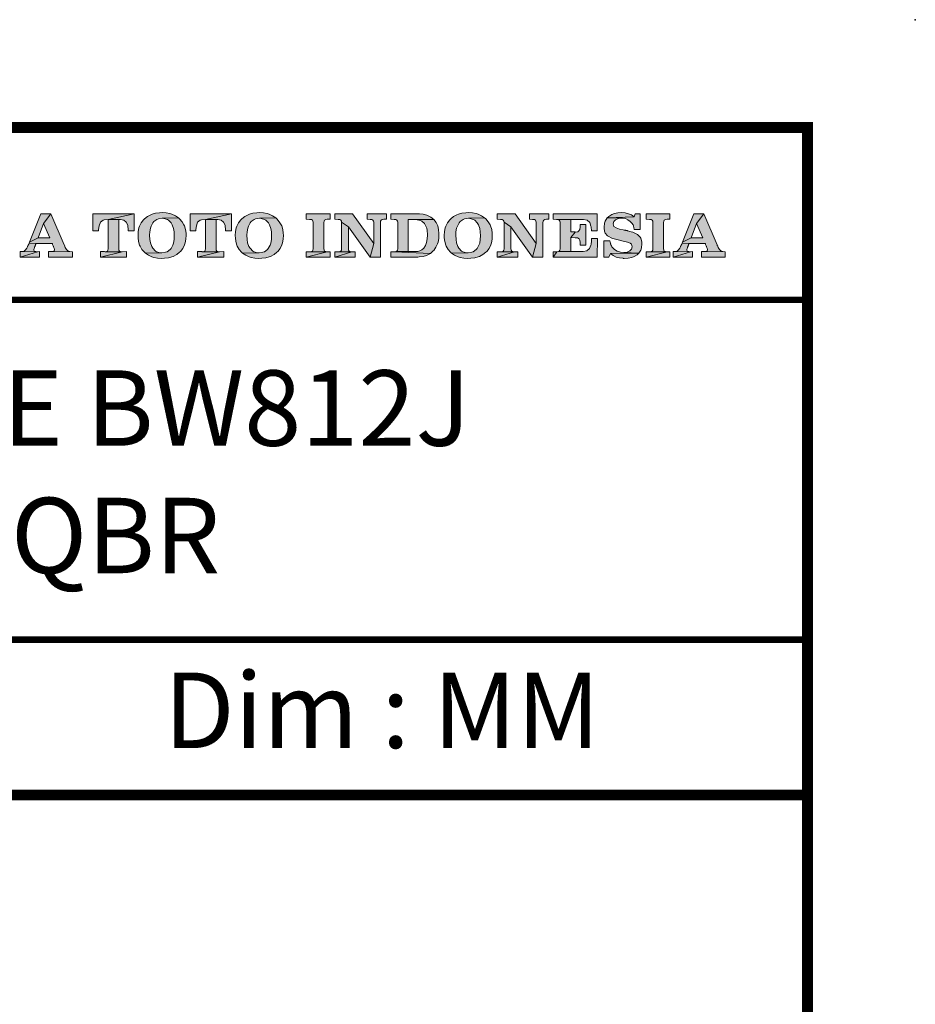
# Model space of a CAD drawing. Units: inches. Extents: x -285 to -5, y -1 to 205.
# Drawn here: x -47 to -5, y 159 to 205 of the extents above; entities that cross this region are included whole.
import ezdxf

# ---------------------------------------------------------------- set-up
doc = ezdxf.new("R2010")
doc.units = ezdxf.units.IN
doc.header["$LTSCALE"] = 5
doc.header["$MEASUREMENT"] = 0
doc.layers.get('0').update_dxf_attribs({"lineweight": 0})
doc.layers.add('KOP', color=7, linetype='Continuous')
doc.styles.add('ARIAL', font='arial.ttf')
doc.styles.add('Arial Bold', font='arialbd.ttf', dxfattribs={"height": 2.5})

msp = doc.modelspace()

# ---------------------------------------------------------------- hatches: boundary and pattern name
at = {"layer": 'KOP'}
h = msp.add_hatch(color=256, dxfattribs=at)
h.paths.add_polyline_path([(-45.519, 195.963), (-45.976, 195.963), (-46.503, 194.648), (-46.103, 194.849), (-45.851, 195.51)], flags=16)
h.paths.add_polyline_path([(-45.519, 195.963), (-45.851, 195.51), (-45.568, 194.849), (-46.103, 194.849), (-46.503, 194.648), (-46.515, 194.611), (-45.454, 194.591), (-45.454, 194.585), (-45.443, 194.566), (-45.434, 194.537), (-45.42, 194.515), (-45.409, 194.483), (-45.403, 194.469), (-45.398, 194.458), (-45.392, 194.447), (-45.386, 194.432), (-45.372, 194.396), (-45.358, 194.356), (-45.349, 194.319), (-45.347, 194.288), (-45.355, 194.251), (-45.389, 194.225), (-45.432, 194.217), (-45.489, 194.211), (-44.516, 194.208), (-44.638, 194.217), (-44.72, 194.248), (-44.777, 194.299), (-44.831, 194.376), (-44.836, 194.393), (-44.848, 194.407), (-44.856, 194.424), (-44.865, 194.444), (-44.87, 194.461), (-44.879, 194.481), (-44.887, 194.503), (-44.899, 194.526)])
h.paths.add_polyline_path([(-44.516, 194.208), (-45.511, 194.211), (-45.519, 194.214), (-45.624, 194.214), (-45.624, 193.962), (-44.516, 193.962)])
h.paths.add_polyline_path([(-46.044, 194.214), (-46.132, 194.208), (-46.934, 193.962), (-46.044, 193.962)])
h.paths.add_polyline_path([(-46.132, 194.208), (-46.926, 194.211), (-46.934, 194.214), (-46.934, 193.962)], flags=16)
h.paths.add_polyline_path([(-46.296, 194.313), (-46.291, 194.35), (-46.279, 194.387), (-46.268, 194.421), (-46.265, 194.43), (-46.259, 194.441), (-46.257, 194.449), (-46.254, 194.455), (-46.245, 194.472), (-46.24, 194.492), (-46.228, 194.515), (-46.223, 194.537), (-46.217, 194.551), (-46.208, 194.566), (-46.205, 194.577), (-46.2, 194.591), (-45.454, 194.591), (-46.515, 194.611), (-46.534, 194.577), (-46.54, 194.56), (-46.549, 194.546), (-46.557, 194.529), (-46.566, 194.512), (-46.568, 194.506), (-46.571, 194.5), (-46.574, 194.495), (-46.58, 194.492), (-46.58, 194.483), (-46.585, 194.472), (-46.591, 194.461), (-46.597, 194.447), (-46.602, 194.432), (-46.614, 194.41), (-46.625, 194.379), (-46.685, 194.288), (-46.747, 194.237), (-46.815, 194.217), (-46.907, 194.211), (-46.132, 194.208), (-46.217, 194.211), (-46.268, 194.22), (-46.291, 194.245), (-46.299, 194.279)])
h = msp.add_hatch(color=256, dxfattribs=at)
h.paths.add_polyline_path([(-41.653, 195.963), (-43.572, 195.963), (-43.572, 195.178), (-43.3, 195.172), (-43.297, 195.243), (-43.274, 195.41), (-43.217, 195.572), (-43.093, 195.668), (-43.042, 195.683), (-42.857, 195.705)])
h.paths.add_polyline_path([(-41.653, 195.963), (-42.857, 195.705), (-42.279, 195.702), (-42.126, 195.671), (-42.015, 195.581), (-41.945, 195.439), (-41.939, 195.41), (-41.925, 195.232), (-41.925, 195.223), (-41.925, 195.209), (-41.925, 195.203), (-41.925, 195.192), (-41.928, 195.186), (-41.928, 195.178), (-41.653, 195.178)], flags=16)
h.paths.add_polyline_path([(-42.361, 195.703), (-42.857, 195.705), (-42.857, 194.344), (-42.866, 194.276), (-42.891, 194.237), (-42.931, 194.217), (-42.994, 194.208), (-42.2, 194.206), (-42.276, 194.214), (-42.327, 194.237), (-42.353, 194.279), (-42.361, 194.35)])
h.paths.add_polyline_path([(-42.01, 194.211), (-42.2, 194.206), (-43.217, 193.962), (-42.01, 193.962)])
h.paths.add_polyline_path([(-42.2, 194.206), (-43.002, 194.208), (-43.019, 194.211), (-43.217, 194.211), (-43.217, 193.962)])
h = msp.add_hatch(color=256, dxfattribs=at)
h.paths.add_polyline_path([(-40.351, 196.02), (-40.473, 196.014), (-40.652, 195.992), (-40.813, 195.949), (-40.876, 195.924), (-41.035, 195.841), (-41.171, 195.731), (-41.21, 195.691), (-41.318, 195.552), (-41.397, 195.393), (-41.426, 195.311), (-41.46, 195.141), (-41.471, 194.954), (-41.471, 194.948), (-41.468, 194.855), (-41.446, 194.676), (-41.397, 194.515), (-41.378, 194.466), (-41.29, 194.31), (-41.176, 194.18), (-41.131, 194.14), (-40.366, 194.155), (-40.442, 194.16), (-40.606, 194.208), (-40.66, 194.24), (-40.785, 194.367), (-40.836, 194.452), (-40.896, 194.625), (-40.924, 194.781), (-40.933, 194.968), (-40.924, 195.13), (-40.893, 195.297), (-40.862, 195.399), (-40.779, 195.549), (-40.734, 195.603), (-40.595, 195.708), (-40.524, 195.736), (-40.349, 195.762), (-39.594, 195.773), (-39.739, 195.873), (-39.901, 195.949), (-39.994, 195.977), (-40.167, 196.009)])
h.paths.add_polyline_path([(-39.594, 195.773), (-40.349, 195.762), (-40.278, 195.756), (-40.11, 195.708), (-40.059, 195.674), (-39.935, 195.547), (-39.886, 195.461), (-39.824, 195.289), (-39.799, 195.13), (-39.787, 194.943), (-39.796, 194.775), (-39.824, 194.611), (-39.858, 194.509), (-39.94, 194.359), (-39.983, 194.31), (-40.122, 194.206), (-40.19, 194.18), (-40.366, 194.155), (-41.131, 194.14), (-40.989, 194.041), (-40.825, 193.967), (-40.731, 193.942), (-40.561, 193.911), (-40.371, 193.899), (-40.235, 193.905), (-40.057, 193.928), (-39.895, 193.967), (-39.833, 193.993), (-39.674, 194.072), (-39.541, 194.183), (-39.498, 194.223), (-39.393, 194.362), (-39.314, 194.523), (-39.283, 194.622), (-39.251, 194.795), (-39.24, 194.982), (-39.243, 195.062), (-39.266, 195.24), (-39.317, 195.402), (-39.339, 195.447), (-39.43, 195.598), (-39.549, 195.731)])
h.paths.add_polyline_path([(-35.838, 196.02), (-35.96, 196.014), (-36.139, 195.992), (-36.3, 195.949), (-36.363, 195.924), (-36.521, 195.841), (-36.657, 195.731), (-36.697, 195.691), (-36.805, 195.552), (-36.884, 195.393), (-36.913, 195.311), (-36.947, 195.141), (-36.958, 194.954), (-36.958, 194.948), (-36.955, 194.855), (-36.932, 194.676), (-36.884, 194.515), (-36.864, 194.466), (-36.776, 194.31), (-36.663, 194.18), (-36.621, 194.14), (-35.852, 194.155), (-35.929, 194.16), (-36.093, 194.208), (-36.147, 194.24), (-36.272, 194.367), (-36.323, 194.452), (-36.385, 194.625), (-36.411, 194.781), (-36.419, 194.968), (-36.411, 195.13), (-36.38, 195.297), (-36.348, 195.399), (-36.266, 195.549), (-36.221, 195.603), (-36.082, 195.708), (-36.014, 195.736), (-35.835, 195.762), (-35.084, 195.773), (-35.229, 195.873), (-35.39, 195.949), (-35.481, 195.977), (-35.654, 196.009)])
h.paths.add_polyline_path([(-35.084, 195.773), (-35.835, 195.762), (-35.764, 195.756), (-35.6, 195.708), (-35.546, 195.674), (-35.421, 195.547), (-35.373, 195.461), (-35.311, 195.289), (-35.285, 195.13), (-35.274, 194.943), (-35.282, 194.775), (-35.311, 194.611), (-35.345, 194.509), (-35.427, 194.359), (-35.47, 194.31), (-35.608, 194.206), (-35.677, 194.18), (-35.852, 194.155), (-36.621, 194.14), (-36.476, 194.041), (-36.312, 193.967), (-36.218, 193.942), (-36.048, 193.911), (-35.861, 193.899), (-35.722, 193.905), (-35.543, 193.928), (-35.382, 193.967), (-35.319, 193.993), (-35.161, 194.072), (-35.027, 194.183), (-34.985, 194.223), (-34.88, 194.362), (-34.801, 194.523), (-34.769, 194.622), (-34.738, 194.795), (-34.727, 194.982), (-34.73, 195.062), (-34.752, 195.24), (-34.803, 195.402), (-34.826, 195.447), (-34.917, 195.598), (-35.036, 195.731)])
h = msp.add_hatch(color=256, dxfattribs=at)
h.paths.add_polyline_path([(-37.139, 195.963), (-39.059, 195.963), (-39.059, 195.178), (-38.786, 195.172), (-38.784, 195.243), (-38.761, 195.41), (-38.704, 195.572), (-38.58, 195.668), (-38.528, 195.683), (-38.344, 195.705)])
h.paths.add_polyline_path([(-37.848, 195.703), (-38.344, 195.705), (-38.344, 194.344), (-38.353, 194.276), (-38.378, 194.237), (-38.418, 194.217), (-38.481, 194.208), (-37.686, 194.206), (-37.763, 194.214), (-37.814, 194.237), (-37.84, 194.279), (-37.848, 194.35)])
h.paths.add_polyline_path([(-37.139, 195.963), (-38.344, 195.705), (-37.766, 195.702), (-37.613, 195.671), (-37.502, 195.581), (-37.431, 195.439), (-37.426, 195.41), (-37.412, 195.232), (-37.412, 195.223), (-37.412, 195.209), (-37.412, 195.203), (-37.412, 195.192), (-37.414, 195.186), (-37.414, 195.178), (-37.139, 195.178)])
h.paths.add_polyline_path([(-37.497, 194.211), (-37.686, 194.206), (-38.704, 193.962), (-37.497, 193.962)])
h.paths.add_polyline_path([(-37.686, 194.206), (-38.492, 194.208), (-38.506, 194.211), (-38.704, 194.211), (-38.704, 193.962)])
h = msp.add_hatch(color=256, dxfattribs=at)
h.paths.add_polyline_path([(-22.409, 195.963), (-23.305, 195.963), (-23.305, 195.714), (-23.163, 195.708), (-23.084, 195.7), (-23.038, 195.674), (-23.01, 195.632), (-23.002, 195.572), (-23.002, 194.588), (-23.169, 193.962), (-22.687, 193.962), (-22.687, 195.566), (-22.678, 195.632), (-22.65, 195.674), (-22.599, 195.7), (-22.525, 195.714), (-22.409, 195.714)])
h.paths.add_polyline_path([(-23.98, 195.963), (-24.805, 195.963), (-24.805, 195.714), (-24.649, 195.708), (-24.572, 195.7), (-24.524, 195.674), (-24.496, 195.632), (-24.487, 195.572), (-24.172, 195.365), (-23.169, 193.962), (-23.002, 194.588)])
h.paths.add_polyline_path([(-24.487, 195.572), (-24.487, 194.344), (-24.496, 194.276), (-24.524, 194.237), (-24.566, 194.214), (-24.629, 194.206), (-24.637, 194.206), (-24.011, 194.203), (-24.084, 194.211), (-24.135, 194.237), (-24.164, 194.279), (-24.172, 194.35), (-24.172, 195.365)], flags=17)
h.paths.add_polyline_path([(-24.649, 194.208), (-24.805, 194.208), (-24.805, 193.962), (-24.011, 194.203), (-24.637, 194.206)], flags=16)
h.paths.add_polyline_path([(-23.855, 194.208), (-24.011, 194.203), (-24.805, 193.962), (-23.855, 193.962)], flags=17)
h.paths.add_polyline_path([(-26.148, 196.02), (-26.27, 196.014), (-26.446, 195.992), (-26.608, 195.949), (-26.673, 195.924), (-26.829, 195.841), (-26.965, 195.731), (-27.007, 195.691), (-27.115, 195.552), (-27.194, 195.393), (-27.22, 195.311), (-27.257, 195.141), (-27.268, 194.954), (-27.268, 194.948), (-27.265, 194.855), (-27.243, 194.676), (-27.194, 194.515), (-27.172, 194.466), (-27.087, 194.31), (-26.97, 194.18), (-26.928, 194.14), (-26.162, 194.155), (-26.239, 194.16), (-26.403, 194.208), (-26.457, 194.24), (-26.582, 194.367), (-26.633, 194.452), (-26.693, 194.625), (-26.718, 194.781), (-26.729, 194.968), (-26.721, 195.13), (-26.69, 195.297), (-26.656, 195.399), (-26.576, 195.549), (-26.528, 195.603), (-26.389, 195.708), (-26.321, 195.736), (-26.145, 195.762), (-25.391, 195.773), (-25.536, 195.873), (-25.698, 195.949), (-25.791, 195.977), (-25.961, 196.009)])
h.paths.add_polyline_path([(-25.391, 195.773), (-26.145, 195.762), (-26.072, 195.756), (-25.907, 195.708), (-25.853, 195.674), (-25.732, 195.547), (-25.683, 195.461), (-25.621, 195.289), (-25.593, 195.13), (-25.584, 194.943), (-25.593, 194.775), (-25.621, 194.611), (-25.655, 194.509), (-25.737, 194.359), (-25.777, 194.31), (-25.916, 194.206), (-25.984, 194.18), (-26.162, 194.155), (-26.928, 194.14), (-26.783, 194.041), (-26.622, 193.967), (-26.528, 193.942), (-26.355, 193.911), (-26.168, 193.899), (-26.032, 193.905), (-25.853, 193.928), (-25.692, 193.967), (-25.627, 193.993), (-25.471, 194.072), (-25.335, 194.183), (-25.295, 194.223), (-25.187, 194.362), (-25.111, 194.523), (-25.08, 194.622), (-25.046, 194.795), (-25.037, 194.982), (-25.037, 195.062), (-25.063, 195.24), (-25.114, 195.402), (-25.133, 195.447), (-25.224, 195.598), (-25.343, 195.731)])
h.paths.add_polyline_path([(-28.419, 195.963), (-29.743, 195.963), (-29.743, 195.714), (-29.587, 195.708), (-29.511, 195.7), (-29.462, 195.674), (-29.434, 195.632), (-29.425, 195.572), (-29.425, 194.344), (-29.434, 194.276), (-29.462, 194.237), (-29.505, 194.214), (-28.666, 194.217), (-28.677, 194.22), (-28.932, 194.22), (-28.932, 195.705), (-27.75, 195.705), (-27.88, 195.813), (-28.039, 195.892), (-28.068, 195.904), (-28.235, 195.946)])
h.paths.add_polyline_path([(-27.75, 195.705), (-28.932, 195.705), (-28.652, 195.7), (-28.527, 195.691), (-28.365, 195.654), (-28.309, 195.626), (-28.181, 195.51), (-28.15, 195.459), (-28.079, 195.294), (-28.059, 195.192), (-28.048, 195.008), (-28.048, 194.982), (-28.056, 194.807), (-28.09, 194.636), (-28.141, 194.498), (-28.218, 194.376), (-28.297, 194.302), (-28.391, 194.251), (-28.496, 194.225), (-28.637, 194.217), (-28.666, 194.217), (-29.505, 194.214), (-29.567, 194.206), (-29.576, 194.206), (-27.909, 194.126), (-27.776, 194.245), (-27.753, 194.271), (-27.651, 194.413), (-27.574, 194.574), (-27.552, 194.645), (-27.52, 194.815), (-27.509, 194.999), (-27.509, 195.059), (-27.526, 195.24), (-27.569, 195.402), (-27.569, 195.405), (-27.645, 195.566)])
h.paths.add_polyline_path([(-29.587, 194.208), (-29.743, 194.208), (-29.743, 193.962), (-28.487, 193.962), (-28.428, 193.965), (-28.249, 193.984), (-28.087, 194.033), (-28.062, 194.041), (-27.909, 194.126), (-29.576, 194.206)])
h.paths.add_polyline_path([(-29.944, 195.963), (-30.84, 195.963), (-30.84, 195.714), (-30.698, 195.708), (-30.622, 195.7), (-30.574, 195.674), (-30.545, 195.632), (-30.537, 195.572), (-30.537, 194.588), (-30.704, 193.962), (-30.222, 193.962), (-30.222, 195.566), (-30.214, 195.632), (-30.188, 195.674), (-30.137, 195.7), (-30.061, 195.714), (-29.944, 195.714)])
h.paths.add_polyline_path([(-31.518, 195.963), (-32.343, 195.963), (-32.343, 195.714), (-32.187, 195.708), (-32.107, 195.7), (-32.059, 195.674), (-32.034, 195.632), (-32.025, 195.572), (-31.71, 195.365), (-30.704, 193.962), (-30.537, 194.588)])
h.paths.add_polyline_path([(-32.025, 195.572), (-32.025, 194.344), (-32.034, 194.276), (-32.059, 194.237), (-32.102, 194.214), (-32.164, 194.206), (-32.173, 194.206), (-31.546, 194.203), (-31.623, 194.211), (-31.674, 194.237), (-31.699, 194.279), (-31.71, 194.35), (-31.71, 195.365)], flags=17)
h.paths.add_polyline_path([(-32.187, 194.208), (-32.343, 194.208), (-32.343, 193.962), (-31.546, 194.203), (-32.173, 194.206)], flags=16)
h.paths.add_polyline_path([(-31.393, 194.208), (-31.546, 194.203), (-32.343, 193.962), (-31.393, 193.962)], flags=17)
h.paths.add_polyline_path([(-32.561, 195.963), (-33.664, 195.963), (-33.664, 195.714), (-33.508, 195.708), (-33.428, 195.7), (-33.38, 195.674), (-33.355, 195.632), (-33.346, 195.572), (-33.346, 194.344), (-33.355, 194.276), (-33.38, 194.237), (-33.423, 194.214), (-33.485, 194.206), (-33.496, 194.206), (-32.689, 194.203), (-32.765, 194.211), (-32.816, 194.237), (-32.842, 194.279), (-32.85, 194.35), (-32.85, 195.566), (-32.842, 195.632), (-32.816, 195.674), (-32.765, 195.7), (-32.689, 195.714), (-32.561, 195.714)])
h.paths.add_polyline_path([(-32.561, 194.208), (-32.689, 194.203), (-33.664, 193.962), (-32.561, 193.962)])
h.paths.add_polyline_path([(-33.508, 194.208), (-33.664, 194.208), (-33.664, 193.962), (-32.689, 194.203), (-33.496, 194.206)], flags=16)
h = msp.add_hatch(color=256, dxfattribs=at)
h.paths.add_polyline_path([(-16.801, 195.963), (-17.904, 195.963), (-17.904, 195.714), (-17.748, 195.708), (-17.669, 195.7), (-17.621, 195.674), (-17.595, 195.632), (-17.587, 195.572), (-17.587, 194.344), (-17.595, 194.276), (-17.621, 194.237), (-17.663, 194.214), (-17.726, 194.206), (-17.737, 194.206), (-16.929, 194.203), (-17.006, 194.211), (-17.057, 194.237), (-17.082, 194.279), (-17.091, 194.35), (-17.091, 195.566), (-17.082, 195.632), (-17.057, 195.674), (-17.006, 195.7), (-16.929, 195.714), (-16.801, 195.714)])
h.paths.add_polyline_path([(-16.801, 194.208), (-16.929, 194.203), (-17.904, 193.962), (-16.801, 193.962)])
h.paths.add_polyline_path([(-17.748, 194.208), (-17.904, 194.208), (-17.904, 193.962), (-16.929, 194.203), (-17.737, 194.206)], flags=16)
h.paths.add_polyline_path([(-19.038, 196.02), (-19.206, 196.009), (-19.373, 195.975), (-19.486, 195.932), (-19.634, 195.839), (-19.704, 195.773), (-18.454, 195.821), (-18.582, 195.912), (-18.715, 195.972), (-18.868, 196.009)])
h.paths.add_polyline_path([(-18.176, 195.963), (-18.409, 195.963), (-18.454, 195.821), (-19.704, 195.773), (-18.993, 195.762), (-18.862, 195.742), (-18.741, 195.688), (-18.633, 195.615), (-18.548, 195.521), (-18.542, 195.515), (-18.536, 195.504), (-18.534, 195.498), (-18.528, 195.487), (-18.514, 195.47), (-18.508, 195.456), (-18.491, 195.416), (-18.48, 195.371), (-18.474, 195.348), (-18.468, 195.325), (-18.463, 195.294), (-18.457, 195.263), (-18.457, 195.257), (-18.457, 195.255), (-18.457, 195.249), (-18.457, 195.246), (-18.454, 195.243), (-18.176, 195.243)])
h.paths.add_polyline_path([(-19.704, 195.773), (-19.798, 195.626), (-19.829, 195.529), (-19.852, 195.351), (-19.849, 195.266), (-19.809, 195.101), (-19.795, 195.07), (-19.685, 194.94), (-19.656, 194.923), (-19.495, 194.841), (-19.438, 194.821), (-19.262, 194.775), (-18.959, 194.696), (-18.891, 194.679), (-18.826, 194.665), (-18.769, 194.651), (-18.721, 194.634), (-18.633, 194.6), (-18.582, 194.554), (-18.556, 194.503), (-18.548, 194.43), (-18.576, 194.327), (-18.656, 194.245), (-18.775, 194.191), (-18.928, 194.172), (-18.242, 194.135), (-18.151, 194.285), (-18.114, 194.39), (-18.094, 194.571), (-18.103, 194.673), (-18.145, 194.835), (-18.176, 194.886), (-18.304, 195.002), (-18.358, 195.033), (-18.522, 195.107), (-18.59, 195.133), (-18.76, 195.181), (-18.786, 195.186), (-18.811, 195.192), (-18.84, 195.195), (-18.862, 195.201), (-18.911, 195.212), (-18.959, 195.22), (-18.965, 195.22), (-19.137, 195.26), (-19.291, 195.308), (-19.393, 195.385), (-19.429, 195.495), (-19.401, 195.603), (-19.319, 195.688), (-19.186, 195.745), (-19.024, 195.762), (-18.993, 195.762)])
h.paths.add_polyline_path([(-19.577, 194.707), (-19.858, 194.707), (-19.858, 193.962), (-19.622, 193.962), (-19.557, 194.118), (-18.242, 194.135), (-18.928, 194.172), (-19.086, 194.191), (-19.237, 194.237), (-19.367, 194.31), (-19.458, 194.398), (-19.461, 194.404), (-19.469, 194.41), (-19.472, 194.413), (-19.478, 194.418), (-19.483, 194.43), (-19.489, 194.441), (-19.5, 194.458), (-19.512, 194.478), (-19.52, 194.503), (-19.532, 194.529), (-19.537, 194.546), (-19.54, 194.56), (-19.546, 194.58), (-19.551, 194.6), (-19.56, 194.648)])
h.paths.add_polyline_path([(-18.242, 194.135), (-19.557, 194.118), (-19.429, 194.027), (-19.288, 193.962), (-19.132, 193.922), (-18.976, 193.902), (-18.97, 193.902), (-18.962, 193.899), (-18.916, 193.899), (-18.729, 193.911), (-18.565, 193.945), (-18.457, 193.984), (-18.31, 194.07)])
h.paths.add_polyline_path([(-20.164, 195.963), (-22.211, 195.963), (-22.211, 195.714), (-22.055, 195.708), (-21.397, 195.705), (-20.87, 195.7), (-20.802, 195.697), (-20.637, 195.666), (-20.515, 195.561), (-20.459, 195.396), (-20.453, 195.359), (-20.43, 195.181), (-20.164, 195.181)])
h.paths.add_polyline_path([(-22.055, 195.708), (-21.975, 195.7), (-21.927, 195.674), (-21.902, 195.632), (-21.893, 195.572), (-21.893, 194.344), (-21.902, 194.276), (-21.927, 194.237), (-21.97, 194.214), (-20.824, 194.217), (-20.833, 194.22), (-21.397, 194.22), (-21.397, 194.863), (-21.187, 195.121), (-21.193, 195.124), (-21.397, 195.124), (-21.397, 195.705)])
h.paths.add_polyline_path([(-20.697, 195.464), (-20.966, 195.464), (-20.966, 195.354), (-20.977, 195.24), (-21.014, 195.169), (-21.074, 195.133), (-21.173, 195.121), (-21.187, 195.121), (-21.397, 194.863), (-21.193, 194.858), (-21.077, 194.846), (-21.011, 194.812), (-20.975, 194.744), (-20.966, 194.631), (-20.966, 194.512), (-20.697, 194.512)])
h.paths.add_polyline_path([(-20.15, 194.821), (-20.43, 194.815), (-20.433, 194.707), (-20.453, 194.54), (-20.459, 194.515), (-20.527, 194.356), (-20.643, 194.254), (-20.646, 194.254), (-20.816, 194.217), (-20.824, 194.217), (-21.97, 194.214), (-22.032, 194.206), (-22.043, 194.206), (-22.211, 193.962), (-20.164, 193.962)])
h.paths.add_polyline_path([(-22.055, 194.208), (-22.211, 194.208), (-22.211, 193.962), (-22.043, 194.206)], flags=16)
h = msp.add_hatch(color=256, dxfattribs=at)
h.paths.add_polyline_path([(-15.228, 195.963), (-15.685, 195.963), (-16.212, 194.648), (-15.812, 194.849), (-15.56, 195.51)], flags=16)
h.paths.add_polyline_path([(-15.228, 195.963), (-15.56, 195.51), (-15.276, 194.849), (-15.812, 194.849), (-16.212, 194.648), (-16.223, 194.611), (-15.163, 194.591), (-15.163, 194.585), (-15.152, 194.566), (-15.143, 194.537), (-15.129, 194.515), (-15.118, 194.483), (-15.112, 194.469), (-15.106, 194.458), (-15.101, 194.447), (-15.095, 194.432), (-15.081, 194.396), (-15.067, 194.356), (-15.058, 194.319), (-15.055, 194.288), (-15.064, 194.251), (-15.098, 194.225), (-15.14, 194.217), (-15.198, 194.211), (-14.225, 194.208), (-14.346, 194.217), (-14.429, 194.248), (-14.485, 194.299), (-14.539, 194.376), (-14.545, 194.393), (-14.556, 194.407), (-14.565, 194.424), (-14.573, 194.444), (-14.579, 194.461), (-14.587, 194.481), (-14.596, 194.503), (-14.607, 194.526)])
h.paths.add_polyline_path([(-14.225, 194.208), (-15.22, 194.211), (-15.228, 194.214), (-15.333, 194.214), (-15.333, 193.962), (-14.225, 193.962)])
h.paths.add_polyline_path([(-15.753, 194.214), (-15.84, 194.208), (-16.643, 193.962), (-15.753, 193.962)])
h.paths.add_polyline_path([(-15.84, 194.208), (-16.634, 194.211), (-16.643, 194.214), (-16.643, 193.962)], flags=16)
h.paths.add_polyline_path([(-16.005, 194.313), (-15.999, 194.35), (-15.988, 194.387), (-15.977, 194.421), (-15.974, 194.43), (-15.968, 194.441), (-15.965, 194.449), (-15.962, 194.455), (-15.954, 194.472), (-15.948, 194.492), (-15.937, 194.515), (-15.931, 194.537), (-15.926, 194.551), (-15.917, 194.566), (-15.914, 194.577), (-15.908, 194.591), (-15.163, 194.591), (-16.223, 194.611), (-16.243, 194.577), (-16.249, 194.56), (-16.257, 194.546), (-16.266, 194.529), (-16.274, 194.512), (-16.277, 194.506), (-16.28, 194.5), (-16.283, 194.495), (-16.288, 194.492), (-16.288, 194.483), (-16.294, 194.472), (-16.3, 194.461), (-16.305, 194.447), (-16.311, 194.432), (-16.322, 194.41), (-16.334, 194.379), (-16.393, 194.288), (-16.456, 194.237), (-16.524, 194.217), (-16.615, 194.211), (-15.84, 194.208), (-15.926, 194.211), (-15.977, 194.22), (-15.999, 194.245), (-16.008, 194.279)])

# ---------------------------------------------------------------- linework, layer by layer
at = {"layer": 'KOP', "lineweight": 0}
for p, q in [((-45.976, 195.963), (-46.503, 194.648)), ((-45.519, 195.963), (-45.976, 195.963)), ((-45.851, 195.51), (-45.519, 195.963)), ((-45.519, 195.963), (-45.851, 195.51)), ((-44.899, 194.526), (-45.519, 195.963)), ((-46.103, 194.849), (-45.851, 195.51)), ((-45.851, 195.51), (-45.568, 194.849)), ((-46.515, 194.611), (-46.534, 194.577)), ((-46.503, 194.648), (-46.515, 194.611)), ((-45.454, 194.591), (-46.515, 194.611)), ((-46.515, 194.611), (-45.454, 194.591)), ((-46.503, 194.648), (-46.103, 194.849)), ((-46.103, 194.849), (-46.503, 194.648)), ((-46.205, 194.577), (-46.2, 194.591)), ((-46.2, 194.591), (-45.454, 194.591)), ((-45.568, 194.849), (-46.103, 194.849)), ((-45.454, 194.591), (-45.454, 194.585)), ((-45.454, 194.585), (-45.443, 194.566)), ((-46.926, 194.211), (-46.934, 194.214)), ((-46.934, 194.214), (-46.934, 193.962)), ((-46.934, 193.962), (-46.132, 194.208)), ((-46.132, 194.208), (-46.934, 193.962)), ((-46.132, 194.208), (-46.926, 194.211)), ((-46.926, 194.211), (-46.132, 194.208)), ((-46.906, 194.211), (-46.926, 194.211)), ((-46.815, 194.217), (-46.906, 194.211)), ((-46.747, 194.237), (-46.815, 194.217)), ((-46.685, 194.288), (-46.747, 194.237)), ((-46.625, 194.379), (-46.685, 194.288)), ((-46.614, 194.41), (-46.625, 194.379)), ((-46.602, 194.432), (-46.614, 194.41)), ((-46.597, 194.447), (-46.602, 194.432)), ((-46.591, 194.461), (-46.597, 194.447)), ((-46.585, 194.472), (-46.591, 194.461)), ((-46.58, 194.483), (-46.585, 194.472)), ((-46.574, 194.495), (-46.58, 194.492)), ((-46.58, 194.492), (-46.58, 194.483)), ((-46.571, 194.5), (-46.574, 194.495)), ((-46.568, 194.506), (-46.571, 194.5)), ((-46.566, 194.512), (-46.568, 194.506)), ((-46.557, 194.529), (-46.566, 194.512)), ((-46.549, 194.546), (-46.557, 194.529)), ((-46.54, 194.56), (-46.549, 194.546)), ((-46.534, 194.577), (-46.54, 194.56)), ((-46.299, 194.279), (-46.296, 194.313)), ((-46.291, 194.245), (-46.299, 194.279)), ((-46.296, 194.313), (-46.291, 194.35)), ((-46.291, 194.35), (-46.279, 194.387)), ((-46.268, 194.22), (-46.291, 194.245)), ((-46.279, 194.387), (-46.268, 194.421)), ((-46.268, 194.421), (-46.265, 194.43)), ((-46.217, 194.211), (-46.268, 194.22)), ((-46.265, 194.43), (-46.259, 194.441)), ((-46.259, 194.441), (-46.257, 194.449)), ((-46.257, 194.449), (-46.254, 194.455)), ((-46.254, 194.455), (-46.245, 194.472)), ((-46.245, 194.472), (-46.24, 194.492)), ((-46.24, 194.492), (-46.228, 194.515)), ((-46.228, 194.515), (-46.223, 194.537)), ((-46.223, 194.537), (-46.217, 194.551)), ((-46.217, 194.551), (-46.208, 194.566)), ((-46.132, 194.208), (-46.217, 194.211)), ((-46.208, 194.566), (-46.205, 194.577)), ((-46.044, 194.214), (-46.132, 194.208)), ((-46.044, 193.962), (-46.044, 194.214)), ((-45.624, 194.214), (-45.624, 193.962)), ((-45.519, 194.214), (-45.624, 194.214)), ((-45.511, 194.211), (-45.519, 194.214)), ((-44.516, 194.208), (-45.511, 194.211)), ((-45.511, 194.211), (-44.516, 194.208)), ((-45.488, 194.211), (-45.511, 194.211)), ((-45.432, 194.217), (-45.488, 194.211)), ((-45.443, 194.566), (-45.434, 194.537)), ((-45.434, 194.537), (-45.42, 194.515)), ((-45.389, 194.225), (-45.432, 194.217)), ((-45.42, 194.515), (-45.409, 194.483)), ((-45.409, 194.483), (-45.403, 194.469)), ((-45.403, 194.469), (-45.398, 194.458)), ((-45.398, 194.458), (-45.392, 194.447)), ((-45.392, 194.447), (-45.386, 194.432)), ((-45.355, 194.251), (-45.389, 194.225)), ((-45.386, 194.432), (-45.372, 194.396)), ((-45.372, 194.396), (-45.358, 194.356)), ((-45.358, 194.356), (-45.349, 194.319)), ((-45.347, 194.288), (-45.355, 194.251)), ((-45.349, 194.319), (-45.347, 194.288)), ((-44.887, 194.503), (-44.899, 194.526)), ((-44.879, 194.481), (-44.887, 194.503)), ((-44.87, 194.461), (-44.879, 194.481)), ((-44.865, 194.444), (-44.87, 194.461)), ((-44.856, 194.424), (-44.865, 194.444)), ((-44.848, 194.407), (-44.856, 194.424)), ((-44.836, 194.393), (-44.848, 194.407)), ((-44.831, 194.376), (-44.836, 194.393)), ((-44.777, 194.299), (-44.831, 194.376)), ((-44.72, 194.248), (-44.777, 194.299)), ((-44.638, 194.217), (-44.72, 194.248)), ((-44.516, 194.208), (-44.638, 194.217)), ((-44.516, 193.962), (-44.516, 194.208)), ((-46.934, 193.962), (-46.044, 193.962)), ((-45.624, 193.962), (-44.516, 193.962))]:
    msp.add_line(p, q, dxfattribs=at)
at = {"layer": 'KOP'}
for points, const_width in [([(-280.412, 199.971), (-10.412, 199.971)], 0.5), ([(-86.397, 199.971), (-86.397, 169.009), (-10.412, 169.009)], 0.5), ([(-10.412, 200.219), (-10.412, 1.723)], 0.5), ([(-86.397, 191.971), (-10.412, 191.971)], 0.3), ([(-86.397, 176.209), (-10.412, 176.209)], 0.3)]:
    msp.add_lwpolyline(points, dxfattribs=dict(at, const_width=const_width))
at = {"layer": 'KOP', "lineweight": 0}
for points in [[(-41.653, 195.963), (-43.572, 195.963), (-43.572, 195.178), (-43.3, 195.172), (-43.297, 195.243), (-43.274, 195.41), (-43.217, 195.572), (-43.093, 195.668), (-43.042, 195.683), (-42.857, 195.705), (-41.653, 195.963)], [(-41.653, 195.963), (-42.857, 195.705), (-42.279, 195.702), (-42.126, 195.671), (-42.015, 195.581), (-41.945, 195.439), (-41.939, 195.41), (-41.925, 195.232), (-41.925, 195.223), (-41.925, 195.209), (-41.925, 195.203), (-41.925, 195.192), (-41.928, 195.186), (-41.928, 195.178), (-41.653, 195.178), (-41.653, 195.963)], [(-40.351, 196.02), (-40.473, 196.014), (-40.652, 195.992), (-40.813, 195.949), (-40.876, 195.924), (-41.035, 195.841), (-41.171, 195.731), (-41.21, 195.691), (-41.318, 195.552), (-41.397, 195.393), (-41.426, 195.311), (-41.46, 195.141), (-41.471, 194.954), (-41.471, 194.948), (-41.468, 194.855), (-41.446, 194.676), (-41.397, 194.515), (-41.378, 194.466), (-41.29, 194.31), (-41.176, 194.18), (-41.131, 194.14), (-40.366, 194.155), (-40.442, 194.16), (-40.606, 194.208), (-40.66, 194.24), (-40.785, 194.367), (-40.836, 194.452), (-40.896, 194.625), (-40.924, 194.781), (-40.933, 194.968), (-40.924, 195.13), (-40.893, 195.297), (-40.862, 195.399), (-40.779, 195.549), (-40.734, 195.603), (-40.595, 195.708), (-40.524, 195.736), (-40.349, 195.762), (-39.594, 195.773), (-39.739, 195.873), (-39.901, 195.949), (-39.994, 195.977), (-40.167, 196.009), (-40.351, 196.02)], [(-37.139, 195.963), (-39.059, 195.963), (-39.059, 195.178), (-38.786, 195.172), (-38.784, 195.243), (-38.761, 195.41), (-38.704, 195.572), (-38.58, 195.668), (-38.528, 195.683), (-38.344, 195.705), (-37.139, 195.963)], [(-37.139, 195.963), (-38.344, 195.705), (-37.766, 195.702), (-37.613, 195.671), (-37.502, 195.581), (-37.431, 195.439), (-37.426, 195.41), (-37.412, 195.232), (-37.412, 195.223), (-37.412, 195.209), (-37.412, 195.203), (-37.412, 195.192), (-37.414, 195.186), (-37.414, 195.178), (-37.139, 195.178), (-37.139, 195.963)], [(-35.838, 196.02), (-35.96, 196.014), (-36.139, 195.992), (-36.3, 195.949), (-36.363, 195.924), (-36.521, 195.841), (-36.657, 195.731), (-36.697, 195.691), (-36.805, 195.552), (-36.884, 195.393), (-36.913, 195.311), (-36.947, 195.141), (-36.958, 194.954), (-36.958, 194.948), (-36.955, 194.855), (-36.932, 194.676), (-36.884, 194.515), (-36.864, 194.466), (-36.776, 194.31), (-36.663, 194.18), (-36.621, 194.14), (-35.852, 194.155), (-35.929, 194.16), (-36.093, 194.208), (-36.147, 194.24), (-36.272, 194.367), (-36.323, 194.452), (-36.385, 194.625), (-36.411, 194.781), (-36.419, 194.968), (-36.411, 195.13), (-36.38, 195.297), (-36.348, 195.399), (-36.266, 195.549), (-36.221, 195.603), (-36.082, 195.708), (-36.014, 195.736), (-35.835, 195.762), (-35.084, 195.773), (-35.229, 195.873), (-35.39, 195.949), (-35.481, 195.977), (-35.654, 196.009), (-35.838, 196.02)], [(-32.561, 195.963), (-33.664, 195.963), (-33.664, 195.714), (-33.508, 195.708), (-33.428, 195.7), (-33.38, 195.674), (-33.355, 195.632), (-33.346, 195.572), (-33.346, 194.344), (-33.355, 194.276), (-33.38, 194.237), (-33.423, 194.214), (-33.485, 194.206), (-33.496, 194.206), (-32.689, 194.203), (-32.765, 194.211), (-32.816, 194.237), (-32.842, 194.279), (-32.85, 194.35), (-32.85, 195.566), (-32.842, 195.632), (-32.816, 195.674), (-32.765, 195.7), (-32.689, 195.714), (-32.561, 195.714), (-32.561, 195.963)], [(-31.518, 195.963), (-32.343, 195.963), (-32.343, 195.714), (-32.187, 195.708), (-32.107, 195.7), (-32.059, 195.674), (-32.034, 195.632), (-32.025, 195.572), (-31.71, 195.365), (-30.704, 193.962), (-30.537, 194.588), (-31.518, 195.963)], [(-29.944, 195.963), (-30.84, 195.963), (-30.84, 195.714), (-30.698, 195.708), (-30.622, 195.7), (-30.574, 195.674), (-30.545, 195.632), (-30.537, 195.572), (-30.537, 194.588), (-30.704, 193.962), (-30.222, 193.962), (-30.222, 195.566), (-30.214, 195.632), (-30.188, 195.674), (-30.137, 195.7), (-30.061, 195.714), (-29.944, 195.714), (-29.944, 195.963)], [(-28.419, 195.963), (-29.743, 195.963), (-29.743, 195.714), (-29.587, 195.708), (-29.511, 195.7), (-29.462, 195.674), (-29.434, 195.632), (-29.425, 195.572), (-29.425, 194.344), (-29.434, 194.276), (-29.462, 194.237), (-29.505, 194.214), (-28.666, 194.217), (-28.677, 194.22), (-28.932, 194.22), (-28.932, 195.705), (-27.75, 195.705), (-27.88, 195.813), (-28.039, 195.892), (-28.068, 195.904), (-28.235, 195.946), (-28.419, 195.963)], [(-26.148, 196.02), (-26.27, 196.014), (-26.446, 195.992), (-26.608, 195.949), (-26.673, 195.924), (-26.829, 195.841), (-26.965, 195.731), (-27.007, 195.691), (-27.115, 195.552), (-27.194, 195.393), (-27.22, 195.311), (-27.257, 195.141), (-27.268, 194.954), (-27.268, 194.948), (-27.265, 194.855), (-27.243, 194.676), (-27.194, 194.515), (-27.172, 194.466), (-27.087, 194.31), (-26.97, 194.18), (-26.928, 194.14), (-26.162, 194.155), (-26.239, 194.16), (-26.403, 194.208), (-26.457, 194.24), (-26.582, 194.367), (-26.633, 194.452), (-26.693, 194.625), (-26.718, 194.781), (-26.729, 194.968), (-26.721, 195.13), (-26.69, 195.297), (-26.656, 195.399), (-26.576, 195.549), (-26.528, 195.603), (-26.389, 195.708), (-26.321, 195.736), (-26.145, 195.762), (-25.391, 195.773), (-25.536, 195.873), (-25.698, 195.949), (-25.791, 195.977), (-25.961, 196.009), (-26.148, 196.02)], [(-23.98, 195.963), (-24.805, 195.963), (-24.805, 195.714), (-24.649, 195.708), (-24.572, 195.7), (-24.524, 195.674), (-24.496, 195.632), (-24.487, 195.572), (-24.172, 195.365), (-23.169, 193.962), (-23.002, 194.588), (-23.98, 195.963)], [(-22.409, 195.963), (-23.305, 195.963), (-23.305, 195.714), (-23.163, 195.708), (-23.084, 195.7), (-23.038, 195.674), (-23.01, 195.632), (-23.002, 195.572), (-23.002, 194.588), (-23.169, 193.962), (-22.687, 193.962), (-22.687, 195.566), (-22.678, 195.632), (-22.65, 195.674), (-22.599, 195.7), (-22.525, 195.714), (-22.409, 195.714), (-22.409, 195.963)], [(-20.164, 195.963), (-22.211, 195.963), (-22.211, 195.714), (-22.055, 195.708), (-21.397, 195.705), (-20.87, 195.7), (-20.802, 195.697), (-20.637, 195.666), (-20.515, 195.561), (-20.459, 195.396), (-20.453, 195.359), (-20.43, 195.181), (-20.164, 195.181), (-20.164, 195.963)], [(-19.038, 196.02), (-19.206, 196.009), (-19.373, 195.975), (-19.486, 195.932), (-19.634, 195.839), (-19.704, 195.773), (-18.454, 195.821), (-18.582, 195.912), (-18.715, 195.972), (-18.868, 196.009), (-19.038, 196.02)], [(-18.176, 195.963), (-18.409, 195.963), (-18.454, 195.821), (-19.704, 195.773), (-18.993, 195.762), (-18.862, 195.742), (-18.741, 195.688), (-18.633, 195.615), (-18.548, 195.521), (-18.542, 195.515), (-18.536, 195.504), (-18.534, 195.498), (-18.528, 195.487), (-18.514, 195.47), (-18.508, 195.456), (-18.491, 195.416), (-18.48, 195.371), (-18.474, 195.348), (-18.468, 195.325), (-18.463, 195.294), (-18.457, 195.263), (-18.457, 195.257), (-18.457, 195.255), (-18.457, 195.249), (-18.457, 195.246), (-18.454, 195.243), (-18.176, 195.243), (-18.176, 195.963)], [(-16.801, 195.963), (-17.904, 195.963), (-17.904, 195.714), (-17.748, 195.708), (-17.669, 195.7), (-17.621, 195.674), (-17.595, 195.632), (-17.587, 195.572), (-17.587, 194.344), (-17.595, 194.276), (-17.621, 194.237), (-17.663, 194.214), (-17.726, 194.206), (-17.737, 194.206), (-16.929, 194.203), (-17.006, 194.211), (-17.057, 194.237), (-17.082, 194.279), (-17.091, 194.35), (-17.091, 195.566), (-17.082, 195.632), (-17.057, 195.674), (-17.006, 195.7), (-16.929, 195.714), (-16.801, 195.714), (-16.801, 195.963)], [(-15.228, 195.963), (-15.557, 195.51), (-15.276, 194.849), (-15.812, 194.849), (-16.212, 194.648), (-16.223, 194.611), (-15.163, 194.591), (-15.163, 194.585), (-15.149, 194.566), (-15.14, 194.537), (-15.129, 194.515), (-15.118, 194.483), (-15.112, 194.469), (-15.106, 194.458), (-15.098, 194.447), (-15.092, 194.432), (-15.078, 194.396), (-15.067, 194.356), (-15.058, 194.319), (-15.055, 194.288), (-15.064, 194.251), (-15.095, 194.225), (-15.137, 194.217), (-15.194, 194.211), (-15.22, 194.211), (-14.225, 194.208), (-14.344, 194.217), (-14.429, 194.248), (-14.485, 194.299), (-14.539, 194.376), (-14.545, 194.393), (-14.553, 194.407), (-14.562, 194.424), (-14.57, 194.444), (-14.579, 194.461), (-14.587, 194.481), (-14.596, 194.503), (-14.604, 194.526), (-15.228, 195.963)], [(-15.228, 195.963), (-15.685, 195.963), (-16.212, 194.648), (-15.812, 194.849), (-15.557, 195.51), (-15.228, 195.963)], [(-42.857, 195.705), (-42.857, 194.344), (-42.866, 194.276), (-42.891, 194.237), (-42.931, 194.217), (-42.994, 194.208), (-43.002, 194.208), (-42.2, 194.206), (-42.276, 194.214), (-42.327, 194.237), (-42.353, 194.279), (-42.361, 194.35), (-42.361, 195.7), (-42.33, 195.7), (-42.316, 195.702), (-42.279, 195.702), (-42.857, 195.705)], [(-39.594, 195.773), (-40.349, 195.762), (-40.278, 195.756), (-40.11, 195.708), (-40.059, 195.674), (-39.935, 195.547), (-39.886, 195.461), (-39.824, 195.289), (-39.799, 195.13), (-39.787, 194.943), (-39.796, 194.775), (-39.824, 194.611), (-39.858, 194.509), (-39.94, 194.359), (-39.983, 194.31), (-40.122, 194.206), (-40.19, 194.18), (-40.366, 194.155), (-41.131, 194.14), (-40.989, 194.041), (-40.825, 193.967), (-40.731, 193.942), (-40.561, 193.911), (-40.371, 193.899), (-40.235, 193.905), (-40.057, 193.928), (-39.895, 193.967), (-39.833, 193.993), (-39.674, 194.072), (-39.541, 194.183), (-39.498, 194.223), (-39.393, 194.362), (-39.314, 194.523), (-39.283, 194.622), (-39.251, 194.795), (-39.24, 194.982), (-39.243, 195.062), (-39.266, 195.24), (-39.317, 195.402), (-39.339, 195.447), (-39.43, 195.598), (-39.549, 195.731), (-39.594, 195.773)], [(-38.344, 195.705), (-38.344, 194.344), (-38.353, 194.276), (-38.378, 194.237), (-38.418, 194.217), (-38.48, 194.208), (-38.492, 194.208), (-37.686, 194.206), (-37.763, 194.214), (-37.814, 194.237), (-37.84, 194.279), (-37.848, 194.35), (-37.848, 195.7), (-37.817, 195.7), (-37.806, 195.702), (-37.766, 195.702), (-38.344, 195.705)], [(-35.084, 195.773), (-35.835, 195.762), (-35.764, 195.756), (-35.6, 195.708), (-35.546, 195.674), (-35.421, 195.547), (-35.373, 195.461), (-35.311, 195.289), (-35.285, 195.13), (-35.274, 194.943), (-35.282, 194.775), (-35.311, 194.611), (-35.345, 194.509), (-35.427, 194.359), (-35.47, 194.31), (-35.608, 194.206), (-35.677, 194.18), (-35.852, 194.155), (-36.621, 194.14), (-36.476, 194.041), (-36.312, 193.967), (-36.218, 193.942), (-36.048, 193.911), (-35.861, 193.899), (-35.722, 193.905), (-35.543, 193.928), (-35.382, 193.967), (-35.319, 193.993), (-35.161, 194.072), (-35.027, 194.183), (-34.985, 194.223), (-34.88, 194.362), (-34.801, 194.523), (-34.769, 194.622), (-34.738, 194.795), (-34.727, 194.982), (-34.73, 195.062), (-34.752, 195.24), (-34.803, 195.402), (-34.826, 195.447), (-34.917, 195.598), (-35.036, 195.731), (-35.084, 195.773)], [(-32.025, 195.572), (-32.025, 194.344), (-32.034, 194.276), (-32.059, 194.237), (-32.102, 194.214), (-32.164, 194.206), (-32.173, 194.206), (-31.546, 194.203), (-31.623, 194.211), (-31.674, 194.237), (-31.699, 194.279), (-31.71, 194.35), (-31.71, 195.365), (-32.025, 195.572)], [(-27.75, 195.705), (-28.932, 195.705), (-28.652, 195.7), (-28.527, 195.691), (-28.365, 195.654), (-28.309, 195.626), (-28.181, 195.51), (-28.15, 195.459), (-28.079, 195.294), (-28.059, 195.192), (-28.048, 195.008), (-28.048, 194.982), (-28.056, 194.807), (-28.09, 194.636), (-28.141, 194.498), (-28.218, 194.376), (-28.297, 194.302), (-28.391, 194.251), (-28.496, 194.225), (-28.637, 194.217), (-28.666, 194.217), (-29.505, 194.214), (-29.567, 194.206), (-29.576, 194.206), (-27.909, 194.126), (-27.776, 194.245), (-27.753, 194.271), (-27.651, 194.413), (-27.574, 194.574), (-27.552, 194.645), (-27.52, 194.815), (-27.509, 194.999), (-27.509, 195.059), (-27.526, 195.24), (-27.569, 195.402), (-27.569, 195.405), (-27.645, 195.566), (-27.75, 195.705)], [(-25.391, 195.773), (-26.145, 195.762), (-26.072, 195.756), (-25.907, 195.708), (-25.853, 195.674), (-25.732, 195.547), (-25.683, 195.461), (-25.621, 195.289), (-25.593, 195.13), (-25.584, 194.943), (-25.593, 194.775), (-25.621, 194.611), (-25.655, 194.509), (-25.737, 194.359), (-25.777, 194.31), (-25.916, 194.206), (-25.984, 194.18), (-26.162, 194.155), (-26.928, 194.14), (-26.783, 194.041), (-26.622, 193.967), (-26.528, 193.942), (-26.355, 193.911), (-26.168, 193.899), (-26.032, 193.905), (-25.853, 193.928), (-25.692, 193.967), (-25.627, 193.993), (-25.471, 194.072), (-25.335, 194.183), (-25.295, 194.223), (-25.187, 194.362), (-25.111, 194.523), (-25.08, 194.622), (-25.046, 194.795), (-25.037, 194.982), (-25.037, 195.062), (-25.063, 195.24), (-25.114, 195.402), (-25.133, 195.447), (-25.224, 195.598), (-25.343, 195.731), (-25.391, 195.773)], [(-24.487, 195.572), (-24.487, 194.344), (-24.496, 194.276), (-24.524, 194.237), (-24.566, 194.214), (-24.629, 194.206), (-24.637, 194.206), (-24.011, 194.203), (-24.084, 194.211), (-24.135, 194.237), (-24.164, 194.279), (-24.172, 194.35), (-24.172, 195.365), (-24.487, 195.572)], [(-22.055, 195.708), (-21.975, 195.7), (-21.927, 195.674), (-21.902, 195.632), (-21.893, 195.572), (-21.893, 194.344), (-21.902, 194.276), (-21.927, 194.237), (-21.97, 194.214), (-20.824, 194.217), (-20.833, 194.22), (-21.397, 194.22), (-21.397, 194.863), (-21.187, 195.121), (-21.193, 195.124), (-21.397, 195.124), (-21.397, 195.705), (-22.055, 195.708)], [(-19.704, 195.773), (-19.798, 195.626), (-19.829, 195.529), (-19.852, 195.351), (-19.849, 195.266), (-19.809, 195.101), (-19.795, 195.07), (-19.685, 194.94), (-19.656, 194.923), (-19.495, 194.841), (-19.438, 194.821), (-19.262, 194.775), (-18.959, 194.696), (-18.891, 194.679), (-18.826, 194.665), (-18.769, 194.651), (-18.721, 194.634), (-18.633, 194.6), (-18.582, 194.554), (-18.556, 194.503), (-18.548, 194.43), (-18.576, 194.327), (-18.656, 194.245), (-18.775, 194.191), (-18.928, 194.172), (-18.242, 194.135), (-18.151, 194.285), (-18.114, 194.39), (-18.094, 194.571), (-18.103, 194.673), (-18.145, 194.835), (-18.176, 194.886), (-18.304, 195.002), (-18.358, 195.033), (-18.522, 195.107), (-18.59, 195.133), (-18.76, 195.181), (-18.786, 195.186), (-18.811, 195.192), (-18.84, 195.195), (-18.862, 195.201), (-18.911, 195.212), (-18.959, 195.22), (-18.965, 195.22), (-19.137, 195.26), (-19.291, 195.308), (-19.393, 195.385), (-19.429, 195.495), (-19.401, 195.603), (-19.319, 195.688), (-19.186, 195.745), (-19.024, 195.762), (-18.993, 195.762), (-19.704, 195.773)], [(-20.697, 195.464), (-20.966, 195.464), (-20.966, 195.354), (-20.977, 195.24), (-21.014, 195.169), (-21.074, 195.133), (-21.173, 195.121), (-21.187, 195.121), (-21.397, 194.863), (-21.193, 194.858), (-21.077, 194.846), (-21.011, 194.812), (-20.975, 194.744), (-20.966, 194.631), (-20.966, 194.512), (-20.697, 194.512), (-20.697, 195.464)], [(-20.15, 194.821), (-20.43, 194.815), (-20.433, 194.707), (-20.453, 194.54), (-20.459, 194.515), (-20.527, 194.356), (-20.643, 194.254), (-20.646, 194.254), (-20.816, 194.217), (-20.824, 194.217), (-21.97, 194.214), (-22.032, 194.206), (-22.043, 194.206), (-22.211, 193.962), (-20.164, 193.962), (-20.15, 194.821)], [(-19.577, 194.707), (-19.858, 194.707), (-19.858, 193.962), (-19.622, 193.962), (-19.557, 194.118), (-18.242, 194.135), (-18.928, 194.172), (-19.086, 194.191), (-19.237, 194.237), (-19.367, 194.31), (-19.458, 194.398), (-19.461, 194.404), (-19.469, 194.41), (-19.472, 194.413), (-19.478, 194.418), (-19.483, 194.43), (-19.489, 194.441), (-19.5, 194.458), (-19.512, 194.478), (-19.52, 194.503), (-19.532, 194.529), (-19.537, 194.546), (-19.54, 194.56), (-19.546, 194.58), (-19.551, 194.6), (-19.56, 194.648), (-19.577, 194.707)], [(-16.223, 194.611), (-16.24, 194.577), (-16.246, 194.56), (-16.254, 194.546), (-16.266, 194.529), (-16.274, 194.512), (-16.277, 194.506), (-16.28, 194.5), (-16.283, 194.495), (-16.286, 194.492), (-16.286, 194.483), (-16.291, 194.472), (-16.297, 194.461), (-16.303, 194.447), (-16.308, 194.432), (-16.322, 194.41), (-16.334, 194.379), (-16.39, 194.288), (-16.453, 194.237), (-16.524, 194.217), (-16.612, 194.211), (-16.634, 194.211), (-15.84, 194.208), (-15.923, 194.211), (-15.974, 194.22), (-15.999, 194.245), (-16.008, 194.279), (-16.005, 194.313), (-15.999, 194.35), (-15.985, 194.387), (-15.974, 194.421), (-15.971, 194.43), (-15.968, 194.441), (-15.965, 194.449), (-15.962, 194.455), (-15.954, 194.472), (-15.948, 194.492), (-15.934, 194.515), (-15.928, 194.537), (-15.923, 194.551), (-15.917, 194.566), (-15.914, 194.577), (-15.908, 194.591), (-15.163, 194.591), (-16.223, 194.611)], [(-42.01, 194.211), (-42.2, 194.206), (-43.217, 193.962), (-42.01, 193.962), (-42.01, 194.211)], [(-43.019, 194.211), (-43.217, 194.211), (-43.217, 193.962), (-42.2, 194.206), (-43.002, 194.208), (-43.019, 194.211)], [(-38.506, 194.211), (-38.704, 194.211), (-38.704, 193.962), (-37.686, 194.206), (-38.492, 194.208), (-38.506, 194.211)], [(-37.497, 194.211), (-37.686, 194.206), (-38.704, 193.962), (-37.497, 193.962), (-37.497, 194.211)], [(-32.561, 194.208), (-32.689, 194.203), (-33.664, 193.962), (-32.561, 193.962), (-32.561, 194.208)], [(-33.508, 194.208), (-33.664, 194.208), (-33.664, 193.962), (-32.689, 194.203), (-33.496, 194.206), (-33.508, 194.208)], [(-32.187, 194.208), (-32.343, 194.208), (-32.343, 193.962), (-31.546, 194.203), (-32.173, 194.206), (-32.187, 194.208)], [(-31.393, 194.208), (-31.546, 194.203), (-32.343, 193.962), (-31.393, 193.962), (-31.393, 194.208)], [(-29.587, 194.208), (-29.743, 194.208), (-29.743, 193.962), (-28.487, 193.962), (-28.428, 193.965), (-28.249, 193.984), (-28.087, 194.033), (-28.062, 194.041), (-27.909, 194.126), (-29.576, 194.206), (-29.587, 194.208)], [(-24.649, 194.208), (-24.805, 194.208), (-24.805, 193.962), (-24.011, 194.203), (-24.637, 194.206), (-24.649, 194.208)], [(-23.855, 194.208), (-24.011, 194.203), (-24.805, 193.962), (-23.855, 193.962), (-23.855, 194.208)], [(-22.055, 194.208), (-22.211, 194.208), (-22.211, 193.962), (-22.043, 194.206), (-22.055, 194.208)], [(-18.242, 194.135), (-19.557, 194.118), (-19.429, 194.027), (-19.288, 193.962), (-19.132, 193.922), (-18.976, 193.902), (-18.97, 193.902), (-18.962, 193.899), (-18.916, 193.899), (-18.729, 193.911), (-18.565, 193.945), (-18.457, 193.984), (-18.31, 194.07), (-18.242, 194.135)], [(-16.801, 194.208), (-16.929, 194.203), (-17.904, 193.962), (-16.801, 193.962), (-16.801, 194.208)], [(-17.748, 194.208), (-17.904, 194.208), (-17.904, 193.962), (-16.929, 194.203), (-17.737, 194.206), (-17.748, 194.208)], [(-15.753, 194.214), (-15.84, 194.208), (-16.643, 193.962), (-15.753, 193.962), (-15.753, 194.214)], [(-16.643, 194.214), (-16.643, 193.962), (-15.84, 194.208), (-16.634, 194.211), (-16.643, 194.214)], [(-15.228, 194.214), (-15.333, 194.214), (-15.333, 193.962), (-14.225, 193.962), (-14.225, 194.208), (-15.22, 194.211), (-15.228, 194.214)]]:
    msp.add_lwpolyline(points, dxfattribs=at)
at = {"layer": 'KOP'}
msp.add_point((-5.412, 204.971), dxfattribs=at)

# ---------------------------------------------------------------- texts
at = {"style": 'Arial Bold'}
for s, p in [('LE MUSE BW812J', (-64.399, 185.205)), ('TX303BQBR', (-64.052, 179.292))]:
    msp.add_text(s, height=3.5, dxfattribs=at).set_placement(p)
at = {"layer": 'KOP', "style": 'ARIAL'}
msp.add_text('Dim : MM', height=3.5, dxfattribs=at).set_placement((-40.271, 171.182))

doc.saveas('drawing.dxf')
